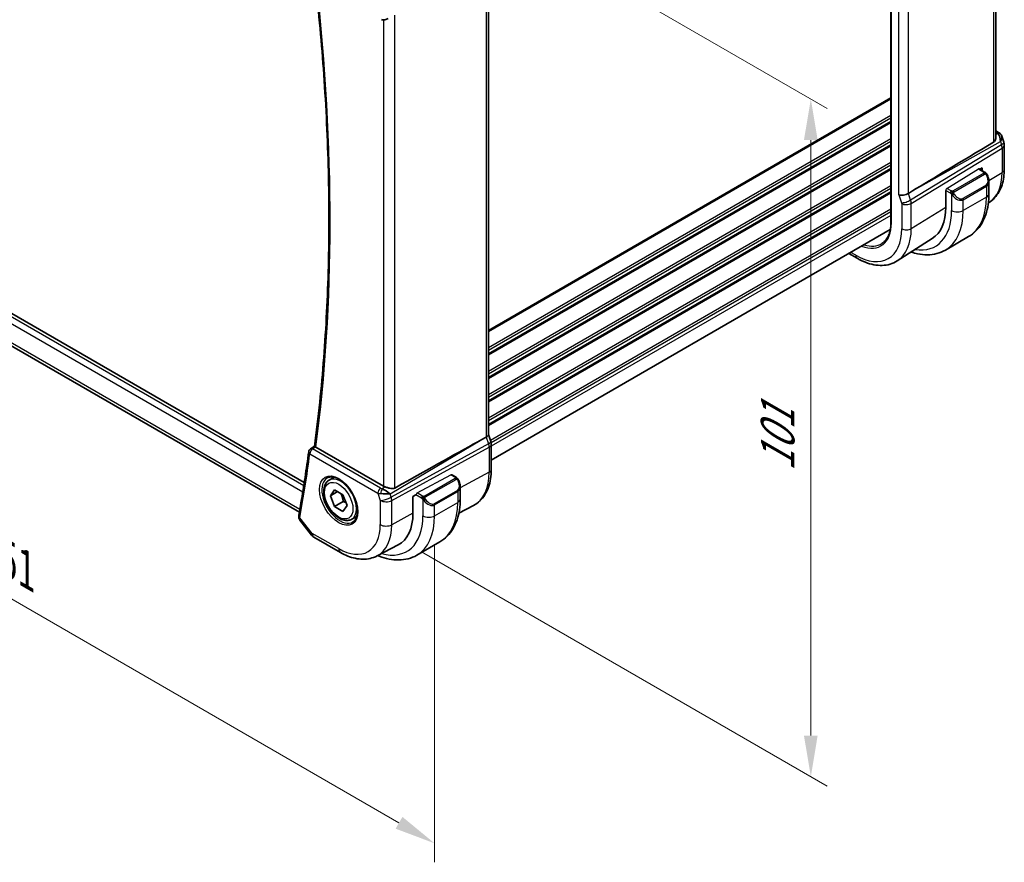
# Model space of a CAD drawing. Units: millimetres. Extents: x 29 to 4174, y 16 to 718.
# Drawn here: x 209 to 328, y 206 to 309 of the extents above; entities that cross this region are included whole.
import ezdxf

# ---------------------------------------------------------------- set-up
doc = ezdxf.new("R2010")
doc.units = ezdxf.units.MM
doc.header["$LTSCALE"] = 2
doc.layers.get('Defpoints').update_dxf_attribs({"lineweight": 25})
for name, color, linetype, lineweight in [('Dimension (ISO)', 7, 'Continuous', 18), ('Visible (ISO)', 7, 'Continuous', 35), ('Visible Narrow (ISO)', 7, 'Continuous', 25)]:
    doc.layers.add(name, color=color, linetype=linetype, lineweight=lineweight)
doc.styles.add('Note Text (TK)', font='txt')
doc.dimstyles.new('Default - Method 1b (TK)', dxfattribs={"dimscale": 2, "dimtxt": 2.5, "dimasz": 2.5, "dimexe": 1, "dimexo": 1.5, "dimgap": 1, "dimtad": 1, "dimtoh": 1, "dimrnd": 1e-08, "dimdsep": 46, "dimtxsty": 'Note Text (TK)', "dimcen": 0.09, "dimdle": 5, "dimclrd": 100, "dimclre": 100, "dimclrt": 7, "dimadec": 1, "dimazin": 1, "dimtfac": 1, "dimtmove": 0, "dimatfit": 3, "dimfxl": 1, "dimtolj": 1, "dimlwd": -1, "dimlwe": -1, "dimarcsym": 0})

# ---------------------------------------------------------------- blocks, each defined once
blk = doc.blocks.new('*D3')
at = {"layer": 'Defpoints', "color": 0}
for p in [(254.44, 328.47), (304.83, 299.38), (254.44, 246.01)]:
    blk.add_point(p, dxfattribs=at)
at = {"layer": 'Dimension (ISO)', "color": 100}
for p, q in [((257.44, 326.74), (306.83, 298.23)), ((304.83, 221.91), (304.83, 294.38)), ((257.44, 244.28), (306.83, 215.76))]:
    blk.add_line(p, q, dxfattribs=at)
for points in [[(303.99, 294.38), (305.66, 294.38), (304.83, 299.38)], [(303.99, 221.91), (305.66, 221.91), (304.83, 216.91)]]:
    blk.add_solid(points, dxfattribs=at)
at = {"layer": 'Dimension (ISO)', "color": 7, "insert": (300.79, 254.05), "char_height": 5, "attachment_point": 4, "rotation": 90, "style": 'Note Text (TK)'}
blk.add_mtext('\\A1;{\\Q30.000;\\W0.816;\\H0.816x;101}', dxfattribs=at)
blk = doc.blocks.new('*D4')
at = {"layer": 'Defpoints', "color": 0}
for p in [(152.26, 310.31), (152.26, 270.43), (259.03, 248.66)]:
    blk.add_point(p, dxfattribs=at)
at = {"layer": 'Dimension (ISO)', "color": 100}
for p, q in [((152.26, 306.84), (152.26, 268.13)), ((254.7, 211.29), (156.59, 267.93)), ((259.03, 245.2), (259.03, 206.48))]:
    blk.add_line(p, q, dxfattribs=at)
for points in [[(157.01, 268.66), (156.17, 267.21), (152.26, 270.43)], [(255.12, 212.01), (254.29, 210.57), (259.03, 208.79)]]:
    blk.add_solid(points, dxfattribs=at)
at = {"layer": 'Dimension (ISO)', "color": 7, "insert": (204.91, 244.7), "char_height": 5, "attachment_point": 4, "rotation": 330, "style": 'Note Text (TK)'}
blk.add_mtext('\\A1;{\\Q-30.000;\\W0.816;\\H0.816x;151}', dxfattribs=at)

msp = doc.modelspace()

# ---------------------------------------------------------------- linework, layer by layer
at = {"layer": 'Visible (ISO)'}
for p, q in [((327.3435, 294.6468), (327.3435, 351.8548)), ((314.5868, 349.7239), (314.5868, 284.4041)), ((265.5763, 315.6725), (265.5763, 258.5218)), ((243.1689, 252.7172), (161.5174, 299.8587)), ((161.4611, 295.9272), (242.5726, 249.0974)), ((327.3435, 295.517), (327.6794, 295.3231)), ((328.0707, 294.8691), (328.3243, 294.137)), ((328.3794, 293.8096), (328.3794, 290.8509)), ((325.3173, 290.8844), (325.9874, 290.4976)), ((325.4138, 290.8287), (325.6985, 291.0049)), ((325.6985, 291.0049), (325.6985, 290.6643)), ((326.5015, 289.3644), (326.5015, 287.8527)), ((317.1864, 288.1886), (316.6974, 287.8907)), ((321.2628, 286.2174), (321.2628, 288.2586)), ((326.5212, 286.7842), (326.4338, 286.7286)), ((314.5019, 283.4852), (265.9299, 255.4422)), ((319.605, 282.3866), (315.3511, 279.6818)), ((324.034, 282.6378), (321.2056, 281.0048)), ((309.463, 280.576), (310.4644, 279.9979)), ((264.7975, 257.9419), (265.3219, 258.2291)), ((265.8709, 257.6971), (265.5763, 258.5474)), ((243.9345, 256.8146), (244.4225, 257.1343)), ((252.8044, 252.2572), (244.583, 257.0038)), ((265.9299, 257.3536), (265.9299, 254.2858)), ((246.2034, 253.002), (246.8032, 253.3483)), ((261.1159, 253.6499), (261.6406, 253.347)), ((246.3456, 251.0872), (246.8559, 251.8132)), ((246.8559, 251.8132), (247.8766, 251.2239)), ((262.1548, 252.2138), (262.1548, 250.7021)), ((247.2295, 251.5975), (246.3456, 251.0872)), ((246.8559, 249.7719), (246.3456, 251.0872)), ((247.8766, 251.2239), (248.3869, 249.9087)), ((256.4021, 250.9966), (256.768, 251.1936)), ((256.4021, 248.9553), (256.4021, 250.9966)), ((247.9166, 250.3843), (246.8559, 249.7719)), ((247.8766, 249.1827), (246.8559, 249.7719)), ((248.3869, 249.9087), (247.8766, 249.1827)), ((261.9872, 248.9709), (263.7603, 249.8959)), ((242.6444, 248.1095), (244.0643, 246.3059)), ((248.9534, 248.2388), (249.5532, 248.5851)), ((244.3501, 246.0585), (247.5733, 244.1975)), ((252.0243, 243.7734), (254.584, 245.1088)), ((256.8589, 243.8542), (259.6873, 245.4872))]:
    msp.add_line(p, q, dxfattribs=at)
for centre, radius, start, end in [((327.3794, 293.8096), 1, 0, 19.106605), ((244.2024, 256.3926), 0.5, 123.217317, 172.4016), ((244.8501, 246.9245), 1, 218.213211, 240)]:
    msp.add_arc(centre, radius, start, end, dxfattribs=at)
for centre, major_axis, ratio, start_param, end_param in [((327.2466, 294.1931), (0.0694, 1.1108), 0.58888582, 4.76196699, 5.86836282), ((327.4294, 294.8901), (0.25, 0.433), 0.57735027, 6.28240309, 6.28318531), ((327.2466, 294.1931), (-0.7615, -0.777), 0.46782468, 2.01735558, 2.91114284), ((327.5614, 294.7781), (0.4028, 0.2962), 0.76153732, 6.28227464, 6.28267453), ((362.9569, 314.2483), (-51.1717, -29.5491), 0.01197356, 5.48254255, 5.81262383), ((325.5015, 289.8263), (0.7542, -1.0308), 0.63706671, 0.71225243, 0.71235643), ((316.1123, 288.0516), (0.7979, 0.1343), 0.43116621, 3.85455289, 5.4602558), ((319.4911, 292.1393), (2.75, -4.7631), 0.57735027, 0.01913762, 0.0193512), ((319.4923, 292.1374), (2.7489, -4.7613), 0.57735027, 0.0955912, 0.09559415), ((315.2485, 289.6898), (4.2528, -7.366), 0.57735027, 0.02469522, 0.78539816), ((215.7147, 229.238), (54.8751, 31.6881), 0.01116537, 0.45720003, 0.78728131), ((264.7763, 258.4128), (0.7979, 0.1343), 0.43116621, 5.39044263, 6.21074738), ((265.1149, 257.4352), (0.7559, 0.2619), 0.25819889, 6.28314687, 6.28318531), ((244.2024, 256.3926), (-0.274, 0.4183), 0.574059, 6.28048702, 6.28311409), ((244.937, 257.2205), (0.5024, 0.0103), 0.5945156, 3.81083203, 3.91817033), ((265.1299, 257.3536), (0.8, 0), 0.57735027, 0, 0.00622132), ((253.0004, 251.3271), (-0.8893, 0.621), 0.35030498, 4.22691037, 5.33330619), ((253.5115, 252.694), (-0.9998, -0.0313), 0.59713441, 0.76668294, 1.04924382), ((261.1548, 252.6757), (0.7542, -1.0308), 0.63706671, 0.71224647, 0.71235086), ((253.0004, 251.3271), (1.0721, -0.04), 0.00948392, 0.96886702, 2.07526285), ((255.1444, 254.9887), (2.8548, -4.9446), 0.57735027, 0.04358127, 0.04384409), ((242.997, 248.625), (-0.4923, 0.0874), 0.67320883, 0, 0.00329659), ((250.5482, 252.3351), (4.1393, -7.1695), 0.57735027, 6.25849008, 7.06858347)]:
    msp.add_ellipse(centre, major_axis=major_axis, ratio=ratio, start_param=start_param, end_param=end_param, dxfattribs=at)
for points, knots in [([(244.4224, 257.1333), (244.8877, 260.6569), (245.2606, 264.2495), (245.8205, 271.561), (246.0075, 275.28), (246.1949, 282.8325), (246.1952, 286.6661), (246.0092, 294.4356), (245.8228, 298.3715), (245.282, 306.0756), (244.9392, 309.8381), (244.5155, 313.6347)], [6.142448166, 6.142448166, 6.142448166, 6.142448166, 6.198702546, 6.198702546, 6.254956926, 6.254956926, 6.311211307, 6.311211307, 6.367465687, 6.367465687, 6.420079081, 6.420079081, 6.420079081, 6.420079081]), ([(253.3962, 309.2003), (253.264, 309.1212), (253.1163, 309.0628), (252.8974, 309.0267), (252.8289, 309.0219), (252.69, 309.0266), (252.6188, 309.0366), (252.55, 309.0539)], [0, 0, 0, 0, 0.046957037, 0.046957037, 0.0676803685, 0.0676803685, 0.0892688117, 0.0892688117, 0.0892688117, 0.0892688117]), ([(327.6796, 295.3229), (327.7784, 295.2658), (327.8682, 295.1932), (327.9482, 295.0949), (327.9563, 295.0845), (327.9641, 295.0739)], [0, 0, 0, 0, 0.0369197514, 0.0369197514, 0.0411717247, 0.0411717247, 0.0411717247, 0.0411717247]), ([(327.3431, 294.6467), (327.3433, 294.6297), (327.3428, 294.6129), (327.3349, 294.5046), (327.3085, 294.4038), (327.2159, 294.2314), (327.151, 294.1601), (327.0748, 294.1147)], [-0.0757317439, -0.0757317439, -0.0757317439, -0.0757317439, -0.0695494305, -0.0695494305, -0.0347747152, -0.0347747152, -0.0013314, -0.0013314, -0.0013314, -0.0013314]), ([(325.9874, 290.4976), (326.0078, 290.4857), (326.0266, 290.4732), (326.0654, 290.4454), (326.0863, 290.4296), (326.1279, 290.393), (326.1487, 290.3717), (326.1684, 290.3485)], [0, 0, 0, 0, 0.0078071929, 0.0078071929, 0.0166435344, 0.0166435344, 0.0258393287, 0.0258393287, 0.0258393287, 0.0258393287]), ([(326.1684, 290.3485), (326.1751, 290.3407), (326.182, 290.3325), (326.1977, 290.3124), (326.2065, 290.3003), (326.2404, 290.2509), (326.2633, 290.212), (326.2961, 290.1506), (326.3071, 290.1284), (326.3178, 290.1061)], [0, 0, 0, 0, 0.003167832, 0.003167832, 0.0076579426, 0.0076579426, 0.0211471049, 0.0211471049, 0.0285660682, 0.0285660682, 0.0285660682, 0.0285660682]), ([(326.3178, 290.1061), (326.3975, 289.9395), (326.4553, 289.7603), (326.4944, 289.5081), (326.5008, 289.4337), (326.5009, 289.3602)], [0, 0, 0, 0, 0.0554695048, 0.0554695048, 0.0784624111, 0.0784624111, 0.0784624111, 0.0784624111]), ([(328.3794, 290.8509), (328.3794, 290.5107), (328.357, 290.1784), (328.2646, 289.5353), (328.1945, 289.2244), (328.0029, 288.6308), (327.8814, 288.3479), (327.5839, 287.82), (327.4076, 287.5749), (327.0018, 287.1367), (326.7722, 286.9438), (326.5212, 286.7842)], [3.141592654, 3.141592654, 3.141592654, 3.141592654, 3.293733242, 3.293733242, 3.44587383, 3.44587383, 3.598014418, 3.598014418, 3.750155006, 3.750155006, 3.902295594, 3.902295594, 3.902295594, 3.902295594]), ([(326.5015, 287.8527), (326.5015, 287.4012), (326.4708, 286.9621), (326.345, 286.1172), (326.2498, 285.7114), (325.9915, 284.9427), (325.8283, 284.5796), (325.4314, 283.9092), (325.1974, 283.6019), (324.6624, 283.0605), (324.3613, 282.8267), (324.034, 282.6378)], [3.141592654, 3.141592654, 3.141592654, 3.141592654, 3.298672286, 3.298672286, 3.455751919, 3.455751919, 3.612831552, 3.612831552, 3.769911184, 3.769911184, 3.926990817, 3.926990817, 3.926990817, 3.926990817]), ([(314.5868, 284.4041), (314.5868, 284.1584), (314.5706, 283.923), (314.5067, 283.4789), (314.4591, 283.2701), (314.3345, 282.8841), (314.2577, 282.7068), (314.0776, 282.3874), (313.9745, 282.2452), (313.745, 281.9973), (313.6185, 281.8916), (313.4814, 281.8044)], [3.141592654, 3.141592654, 3.141592654, 3.141592654, 3.293733242, 3.293733242, 3.44587383, 3.44587383, 3.598014418, 3.598014418, 3.750155006, 3.750155006, 3.902295594, 3.902295594, 3.902295594, 3.902295594]), ([(317.0387, 280.7549), (317.3036, 280.667), (317.5688, 280.5958), (318.2307, 280.4619), (318.6267, 280.4218), (319.4058, 280.4303), (319.7889, 280.4793), (320.5253, 280.6719), (320.8783, 280.8158), (321.2056, 281.0048)], [1.780427938, 1.780427938, 1.780427938, 1.780427938, 1.884955592, 1.884955592, 2.042035225, 2.042035225, 2.199114858, 2.199114858, 2.35619449, 2.35619449, 2.35619449, 2.35619449]), ([(310.4644, 279.9979), (310.7993, 279.8045), (311.1382, 279.6402), (311.8182, 279.3759), (312.1595, 279.2759), (312.8384, 279.1473), (313.1761, 279.1187), (313.8384, 279.1403), (314.1631, 279.1908), (314.7838, 279.3751), (315.0794, 279.5091), (315.3511, 279.6818)], [1.570796327, 1.570796327, 1.570796327, 1.570796327, 1.732815004, 1.732815004, 1.894833681, 1.894833681, 2.056852359, 2.056852359, 2.218871036, 2.218871036, 2.380889713, 2.380889713, 2.380889713, 2.380889713]), ([(244.5468, 257.0271), (244.5258, 257.0423), (244.5074, 257.0558), (244.4759, 257.0798), (244.463, 257.0901), (244.4348, 257.1143), (244.4217, 257.128), (244.4224, 257.1333)], [0, 0, 0, 0, 0.0100466183, 0.0100466183, 0.0202678604, 0.0202678604, 0.0383542328, 0.0383542328, 0.0383542328, 0.0383542328]), ([(243.7068, 256.4587), (243.6368, 255.9345), (243.5649, 255.4118), (243.4168, 254.3695), (243.3408, 253.8499), (243.1846, 252.8139), (243.1044, 252.2974), (242.94, 251.2677), (242.8558, 250.7544), (242.6833, 249.731), (242.595, 249.2209), (242.5047, 248.7125)], [0.1420584067, 0.1420584067, 0.1420584067, 0.1420584067, 0.1504338989, 0.1504338989, 0.1588093911, 0.1588093911, 0.1671848834, 0.1671848834, 0.1755603756, 0.1755603756, 0.1839358678, 0.1839358678, 0.1839358678, 0.1839358678]), ([(265.9299, 254.2858), (265.9299, 253.8991), (265.9028, 253.5235), (265.7916, 252.8024), (265.7076, 252.4569), (265.4795, 251.8047), (265.3355, 251.4979), (264.9855, 250.9351), (264.7794, 250.6791), (264.3095, 250.2338), (264.0457, 250.0448), (263.7603, 249.8959)], [0, 0, 0, 0, 0.162018677, 0.162018677, 0.324037355, 0.324037355, 0.486056032, 0.486056032, 0.648074709, 0.648074709, 0.810093386, 0.810093386, 0.810093386, 0.810093386]), ([(248.9534, 248.2388), (248.805, 248.1532), (248.637, 248.1029), (248.2743, 248.0727), (248.0789, 248.0984), (247.6659, 248.2252), (247.448, 248.3358), (247.0215, 248.6305), (246.8134, 248.8172), (246.4321, 249.2429), (246.2588, 249.4815), (245.9619, 249.9872), (245.8382, 250.2541), (245.6516, 250.7932), (245.5889, 251.0652), (245.5341, 251.5916), (245.5422, 251.8458), (245.638, 252.306), (245.724, 252.514), (245.9478, 252.8151), (246.0669, 252.9232), (246.2034, 253.002)], [2.35619449, 2.35619449, 2.35619449, 2.35619449, 2.62198886, 2.62198886, 2.91161337, 2.91161337, 3.23970828, 3.23970828, 3.57841915, 3.57841915, 3.91455234, 3.91455234, 4.24911174, 4.24911174, 4.58502719, 4.58502719, 4.92367944, 4.92367944, 5.25327908, 5.25327908, 5.49778714, 5.49778714, 5.49778714, 5.49778714]), ([(245.9924, 253.281), (246.1623, 253.3696), (246.3646, 253.4066), (246.7989, 253.3633), (247.0227, 253.2962), (247.4766, 253.0712), (247.7058, 252.9172), (248.1516, 252.5347), (248.3681, 252.3061), (248.7655, 251.7961), (248.9461, 251.5146), (249.2513, 250.9284), (249.3758, 250.6238), (249.556, 250.0248), (249.6117, 249.7304), (249.651, 249.1843), (249.6349, 248.9325), (249.5381, 248.4951), (249.4573, 248.3106), (249.2768, 248.0628), (249.1887, 247.9798), (249.0895, 247.9167)], [3.95168604, 3.95168604, 3.95168604, 3.95168604, 4.32021757, 4.32021757, 4.64166467, 4.64166467, 4.95087063, 4.95087063, 5.26111987, 5.26111987, 5.57308423, 5.57308423, 5.8854387, 5.8854387, 6.1966954, 6.1966954, 6.50602088, 6.50602088, 6.81768226, 6.81768226, 7.04388825, 7.04388825, 7.04388825, 7.04388825]), ([(261.6406, 253.347), (261.6611, 253.3352), (261.6799, 253.3226), (261.7187, 253.2948), (261.7396, 253.279), (261.7812, 253.2424), (261.802, 253.2211), (261.8217, 253.1979)], [0, 0, 0, 0, 0.0078071929, 0.0078071929, 0.0166435344, 0.0166435344, 0.0258393287, 0.0258393287, 0.0258393287, 0.0258393287]), ([(261.8217, 253.1979), (261.8284, 253.1901), (261.8353, 253.1819), (261.851, 253.1618), (261.8598, 253.1497), (261.8937, 253.1004), (261.9166, 253.0614), (261.9494, 253), (261.9604, 252.9778), (261.9711, 252.9555)], [0, 0, 0, 0, 0.003167832, 0.003167832, 0.0076579426, 0.0076579426, 0.0211471049, 0.0211471049, 0.0285660682, 0.0285660682, 0.0285660682, 0.0285660682]), ([(261.971, 252.9555), (262.0507, 252.789), (262.1085, 252.6097), (262.1477, 252.3575), (262.1541, 252.2831), (262.1541, 252.2096)], [0, 0, 0, 0, 0.0554685398, 0.0554685398, 0.0784630208, 0.0784630208, 0.0784630208, 0.0784630208]), ([(254.1935, 252.0367), (254.1117, 251.9908), (254.0133, 251.9679), (253.7993, 251.9633), (253.6826, 251.9814), (253.4557, 252.0314), (253.315, 252.0724), (253.1433, 252.1253), (253.0854, 252.1435), (253.0296, 252.1607)], [-0.556798226, -0.556798226, -0.556798226, -0.556798226, -0.52335491, -0.52335491, -0.488580195, -0.488580195, -0.451902234, -0.451902234, -0.433865659, -0.433865659, -0.433865659, -0.433865659]), ([(262.1548, 250.7021), (262.1548, 250.2506), (262.1241, 249.8115), (261.9983, 248.9666), (261.9031, 248.5608), (261.6448, 247.7921), (261.4816, 247.429), (261.0847, 246.7586), (260.8507, 246.4513), (260.3157, 245.9099), (260.0146, 245.6761), (259.6873, 245.4872)], [0, 0, 0, 0, 0.157079633, 0.157079633, 0.314159265, 0.314159265, 0.471238898, 0.471238898, 0.628318531, 0.628318531, 0.785398163, 0.785398163, 0.785398163, 0.785398163]), ([(242.6369, 248.1195), (242.5868, 248.1848), (242.5454, 248.2614), (242.5103, 248.3756), (242.5027, 248.4098), (242.4978, 248.4441)], [0.001407707, 0.001407707, 0.001407707, 0.001407707, 0.028194707, 0.028194707, 0.0392185033, 0.0392185033, 0.0392185033, 0.0392185033]), ([(247.5733, 244.1975), (247.868, 244.0274), (248.167, 243.8807), (248.7702, 243.6392), (249.0744, 243.5445), (249.6843, 243.4135), (249.99, 243.3773), (250.596, 243.371), (250.8964, 243.4011), (251.4788, 243.5334), (251.7606, 243.6359), (252.0243, 243.7734)], [4.71238898, 4.71238898, 4.71238898, 4.71238898, 4.864529568, 4.864529568, 5.016670157, 5.016670157, 5.168810745, 5.168810745, 5.320951333, 5.320951333, 5.473091921, 5.473091921, 5.473091921, 5.473091921]), ([(252.1162, 243.8214), (252.175, 243.7965), (252.2339, 243.7725), (252.6901, 243.5925), (253.0891, 243.4721), (253.884, 243.3114), (254.28, 243.2712), (255.0591, 243.2798), (255.4422, 243.3287), (256.1786, 243.5213), (256.5316, 243.6652), (256.8589, 243.8542)], [4.846178441, 4.846178441, 4.846178441, 4.846178441, 4.869468613, 4.869468613, 5.026548246, 5.026548246, 5.183627878, 5.183627878, 5.340707511, 5.340707511, 5.497787144, 5.497787144, 5.497787144, 5.497787144])]:
    msp.add_open_spline(points, degree=3, knots=knots, dxfattribs=at)
for points in [[(327.9641, 295.0738), (328.0102, 295.0112), (328.0464, 294.94), (328.0697, 294.8678)], [(265.8709, 257.6971), (265.9088, 257.5877), (265.9295, 257.4715), (265.9295, 257.3565)], [(242.4978, 248.4441), (242.4855, 248.5302), (242.4887, 248.6163), (242.503, 248.7013)]]:
    msp.add_open_spline(points, degree=3, dxfattribs=at)
for points, weights in [([(247.6048, 251.3809), (247.8335, 250.9568), (247.9166, 250.3843)], [1.05886467072, 1.11516383842, 1]), ([(247.9166, 250.3843), (248.1016, 250.3254), (248.2497, 250.2622)], [1, 1.03917061523, 1.05850500864])]:
    msp.add_rational_spline(points, weights, degree=2, dxfattribs=at)
at = {"layer": 'Visible Narrow (ISO)'}
for p, q in [((327.0748, 351.6818), (327.0748, 294.1147)), ((314.6454, 284.3225), (314.6454, 349.6422)), ((315.5466, 287.725), (315.5466, 345.1991)), ((316.6974, 287.8907), (316.6974, 345.0566)), ((265.3219, 315.395), (265.3219, 258.2291)), ((254.1935, 252.0367), (254.1935, 309.6045)), ((252.8044, 309.0237), (252.8044, 252.2572)), ((243.1065, 252.3159), (161.1408, 299.6389)), ((160.8483, 299.0057), (242.99, 251.5812)), ((314.5868, 299.514), (265.5763, 271.2177)), ((314.5868, 299.3507), (265.5763, 271.0544)), ((314.5868, 297.3911), (265.5763, 269.0949)), ((242.6262, 249.4047), (161.2193, 296.405)), ((314.5868, 297.0645), (265.5763, 268.7683)), ((314.5868, 296.6562), (265.5763, 268.36)), ((314.5868, 296.4929), (265.5763, 268.1967)), ((327.3435, 295.3619), (327.4418, 295.3052)), ((327.5737, 295.1932), (327.3435, 295.0639)), ((314.5868, 294.5333), (265.5763, 266.2371)), ((314.5868, 294.2067), (265.5763, 265.9105)), ((314.5868, 293.7985), (265.5763, 265.5023)), ((314.5868, 293.6352), (265.5763, 265.339)), ((328.0362, 293.8239), (316.9763, 287.0854)), ((317.1864, 288.1886), (327.9033, 294.2074)), ((327.9033, 294.2074), (328.0362, 293.8239)), ((317.0509, 286.6774), (328.1108, 293.4159)), ((328.1108, 293.4159), (328.1108, 290.4572)), ((314.5868, 291.6756), (265.5763, 263.3794)), ((314.5868, 291.349), (265.5763, 263.0528)), ((314.5868, 290.9408), (265.5763, 262.6445)), ((314.5868, 290.7775), (265.5763, 262.4812)), ((321.3993, 288.5064), (325.2208, 290.8725)), ((325.8855, 290.3465), (322.172, 288.2026)), ((322.272, 288.097), (325.9855, 290.2409)), ((325.2208, 290.8725), (325.8874, 290.4877)), ((326.4972, 289.4582), (328.1108, 290.4572)), ((326.1672, 288.9042), (323.3388, 287.2712)), ((314.5868, 288.8179), (265.5763, 260.5216)), ((314.5868, 288.4913), (265.5763, 260.195)), ((314.5868, 288.083), (265.5763, 259.7868)), ((314.5868, 287.9197), (265.5763, 259.6235)), ((315.5466, 287.725), (315.8852, 286.7475)), ((316.9763, 287.0854), (316.6974, 287.8907)), ((321.2628, 288.2586), (321.7861, 287.9565)), ((321.9276, 288.2015), (321.3993, 288.5064)), ((321.966, 287.7759), (321.966, 285.8114)), ((323.3802, 287.1318), (326.2086, 288.7648)), ((326.2086, 288.7648), (326.2086, 287.4444)), ((315.9001, 286.6659), (315.9001, 283.5981)), ((316.19, 286.5591), (316.1897, 286.559)), ((316.9963, 287.0246), (316.9963, 287.0246)), ((317.0509, 283.6097), (317.0509, 286.6774)), ((326.2086, 287.4444), (323.3802, 285.8114)), ((323.3802, 285.8114), (323.3802, 287.1318)), ((314.5868, 285.9601), (265.8314, 257.8112)), ((314.5868, 285.6335), (265.9139, 257.5322)), ((317.0509, 283.6097), (321.2628, 286.2174)), ((314.5868, 285.2253), (265.9299, 257.1332)), ((310.2987, 280.3641), (309.6973, 280.7113)), ((253.6078, 251.3128), (264.7975, 257.9419)), ((265.3219, 258.2291), (265.6009, 257.4238)), ((244.19, 256.7934), (244.5468, 257.0271)), ((252.4638, 252.0166), (244.19, 256.7934)), ((265.6009, 257.4238), (253.7406, 250.9293)), ((253.8152, 250.5213), (265.6755, 257.0158)), ((265.6755, 257.0158), (265.6755, 253.948)), ((243.8488, 256.1884), (252.1226, 251.4116)), ((256.9143, 251.4357), (261.0124, 253.642)), ((261.5387, 253.1959), (257.8253, 251.052)), ((257.9253, 250.9464), (261.6387, 253.0903)), ((261.0124, 253.642), (261.5406, 253.3371)), ((265.6755, 253.948), (262.1548, 252.0526)), ((253.0296, 252.1607), (252.6599, 251.9417)), ((261.8205, 251.7536), (258.9921, 250.1206)), ((262.0011, 251.9698), (262.0011, 251.9698)), ((252.1226, 251.4116), (252.4261, 250.5353)), ((252.4261, 250.5353), (252.4261, 247.5766)), ((253.7406, 250.9293), (253.6078, 251.3128)), ((253.8152, 247.5626), (253.8152, 250.5213)), ((257.4394, 250.8059), (256.768, 251.1936)), ((257.5808, 251.0509), (256.9143, 251.4357)), ((257.6193, 250.6253), (257.6193, 248.6608)), ((259.0335, 249.9812), (261.8619, 251.6142)), ((261.8619, 251.6142), (261.8619, 250.2938)), ((259.0335, 248.6608), (261.8619, 250.2938)), ((259.0335, 248.6608), (259.0335, 249.9812)), ((244.143, 246.5163), (242.6434, 248.4209)), ((256.4021, 248.9553), (253.8152, 247.5626)), ((247.3662, 244.6553), (244.143, 246.5163))]:
    msp.add_line(p, q, dxfattribs=at)
for centre, major_axis, ratio, start_param, end_param in [((68.9544, 386.9804), (-125.4151, 217.2254), 0.57735027, 3.78699741, 4.06420938), ((327.4294, 294.8901), (0.25, 0.433), 0.57735027, 0, 0.75049158), ((327.082, 295.1189), (-0.5334, 0.0614), 0.54015596, 3.60664097, 4.03613489), ((327.5614, 294.7781), (0.4028, 0.2962), 0.76153732, 6.28267482, 7.31684021), ((327.3794, 293.8096), (0.9449, 0.3273), 0.25819889, 5.38781788, 6.28318531), ((327.3794, 293.8096), (0.5203, -0.854), 0.60188396, 0.77161849, 1.2349785), ((327.3794, 293.8096), (1, 0), 0.57735027, 5.53269373, 6.28318531), ((325.2208, 290.7092), (-0.0949, -0.1761), 0.55686057, 3.12531633, 3.9107145), ((325.8855, 290.1832), (-0.1, 0.1732), 0.57735027, 5.10508806, 5.49778714), ((325.8874, 290.3244), (0.1, 0.1732), 0.57735027, 0, 0.78539816), ((325.8855, 290.1832), (-0.1, 0.1732), 0.57735027, 4.71238898, 5.10508806), ((325.6015, 289.884), (0.5657, -0.9798), 0.57735027, 0, 1.43753377), ((326.1374, 290.0198), (0.1804, 0.0863), 0.05448433, 0.21907084, 0.95742352), ((326.1374, 290.0198), (0.1804, 0.0863), 0.05448433, 0.00157836, 0.21907084), ((322.3442, 293.7865), (4.0776, -7.0625), 0.57735027, 0.02469522, 0.78539816), ((327.3794, 290.8509), (1, 0), 0.57735027, 5.53269373, 6.28318531), ((326.0672, 288.8465), (0.1, -0.1732), 0.57735027, 0.78539816, 1.57079633), ((325.5015, 289.8263), (0.7542, -1.0308), 0.63706671, 6.2141823, 6.99543774), ((321.3993, 288.3431), (0.0949, 0.1761), 0.55686057, 0.76912184, 2.33991817), ((321.9276, 288.0382), (0.1, 0.1732), 0.57735027, 1.57079633, 2.35619449), ((321.9276, 288.0382), (0.1, 0.1732), 0.57735027, 0.78539816, 1.57079633), ((322.1876, 287.7394), (-0.165, -0.1131), 0.05448433, 0.70746378, 1.44581645), ((322.6731, 288.1933), (0.7542, -1.0308), 0.63706671, 4.77664852, 6.2141823), ((322.172, 288.0393), (0.1, -0.1732), 0.57735027, 1.96349541, 2.35619449), ((322.1876, 287.7394), (-0.165, -0.1131), 0.05448433, 1.44581646, 2.18416913), ((322.172, 288.0393), (0.1, -0.1732), 0.57735027, 1.57079633, 1.96349541), ((322.7731, 288.251), (0.5657, -0.9798), 0.57735027, 4.84565154, 6.28318531), ((325.5015, 287.8527), (1, 0), 0.57735027, 5.49778714, 6.28318531), ((316.4509, 287.0741), (0.7559, 0.2619), 0.25819889, 3.78211497, 5.38781788), ((315.7586, 286.7475), (0.1001, -0.1732), 0.5775162, 0.7849663, 1.2483263), ((316.4658, 286.9925), (-0.8, 0), 0.57735027, 0.78539816, 2.39110108), ((316.3243, 287.0741), (-0.5162, 0.8565), 0.59704272, 3.916069, 4.379429), ((319.8033, 292.3195), (2.9707, -5.1454), 0.57735027, 6.26154281, 6.26165251), ((319.8032, 292.3195), (2.9707, -5.1455), 0.57735027, 0.04744922, 0.04747315), ((323.2388, 287.2135), (0.1, -0.1732), 0.57735027, 0.78539816, 1.57079633), ((318.784, 291.731), (5.25, -9.0933), 0.57735027, 0, 0.78539816), ((315.2485, 289.6898), (4.75, -8.2272), 0.57735027, 5.84623676, 7.06858347), ((315.9556, 290.098), (5.25, -9.0933), 0.57735027, 0, 0.78539816), ((322.6731, 286.2197), (-1, 0), 0.57735027, 0.78539816, 2.35619449), ((310.2987, 286.832), (3.0736, -5.3236), 0.57735027, 5.66234626, 7.06858347), ((314.7868, 284.4041), (-0.2, 0), 0.57735027, 0, 0.78539816), ((310.2987, 286.832), (3.9608, -6.8603), 0.57735027, 5.49778714, 7.06858347), ((310.8842, 287.17), (4.3605, -7.5527), 0.57735027, 0.02469522, 0.78539816), ((316.4658, 283.9247), (-0.8, 0), 0.57735027, 0.78539816, 2.39110108), ((310.4352, 286.9108), (2.9736, -5.1505), 0.57735027, 5.71101456, 6.30788053), ((310.8644, 280.6907), (-0.4, -0.6928), 0.57735027, 5.49778714, 6.28318531), ((265.115, 257.4352), (0.7559, 0.2619), 0.25819889, 5.31800471, 6.28314687), ((244.2024, 256.3926), (0.25, 0.433), 0.57735027, 0.82030475, 2.35619449), ((244.2024, 256.3926), (-0.274, 0.4183), 0.574059, 5.46591059, 6.28048702), ((264.9884, 257.4353), (0.4842, -0.875), 0.55719589, 0.79582488, 1.25918488), ((265.1299, 257.3536), (0.8, 0), 0.57735027, 5.46288056, 6.28318531), ((68.2473, 386.5722), (-125.4326, 217.2556), 0.57735027, 3.74305495, 3.78493241), ((244.2024, 256.3926), (-0.4956, 0.0661), 0.6532763, 0, 0.86726352), ((265.1299, 254.2858), (0.8, 0), 0.57735027, 5.46288056, 6.28318531), ((247.5027, 250.5767), (1.549, -2.683), 0.57735027, 3.11689743, 6.30788053), ((247.5784, 250.6204), (1.375, -2.3816), 0.57735027, 0, 3.14159265), ((261.0124, 253.4787), (-0.1054, -0.17), 0.59713441, 3.16030788, 3.94570604), ((261.5387, 253.0326), (-0.1, 0.1732), 0.57735027, 5.10508806, 5.49778714), ((261.5406, 253.1738), (0.1, 0.1732), 0.57735027, 0, 0.78539816), ((261.5387, 253.0326), (-0.1, 0.1732), 0.57735027, 4.71238898, 5.10508806), ((261.2548, 252.7334), (0.5657, -0.9798), 0.57735027, 0, 1.43753377), ((261.7907, 252.8692), (0.1804, 0.0863), 0.05448433, 0.21907084, 0.95742352), ((261.7907, 252.8692), (0.1804, 0.0863), 0.05448433, 0.00157558, 0.21907084), ((259.5087, 257.5084), (4.3605, -7.5527), 0.57735027, 6.25849008, 7.06858347), ((252.4761, 251.6157), (-0.25, -0.433), 0.57735027, 3.9618974, 5.49778714), ((250.7604, 252.4575), (1.15, -1.9919), 0.57735027, 0.99295411, 0.99314098), ((252.8111, 252.2386), (-0.5257, 0.039), 0.60097721, 0.89441455, 1.32390846), ((252.6723, 251.5409), (-0.1113, -0.4875), 0.32115608, 3.8238548, 5.17504943), ((261.7205, 251.6959), (0.1, -0.1732), 0.57735027, 0.78539816, 1.57079633), ((261.1548, 252.6757), (0.7542, -1.0308), 0.63706671, 6.2141823, 6.99543178), ((252.8235, 251.8377), (0.9957, 0.1723), 0.45353266, 3.85616514, 4.28565906), ((250.7603, 252.4576), (1.15, -1.9919), 0.57735027, 0.69986424, 0.6998766), ((253.1332, 250.9436), (-0.9449, -0.3273), 0.25819889, 0.64052231, 2.17641205), ((253.1332, 250.9436), (1, 0), 0.57735027, 3.92699082, 5.46288056), ((250.9018, 252.5392), (-1.25, 2.1651), 0.57735027, 3.84216607, 3.84236687), ((253.1332, 250.9436), (-0.4803, 0.8771), 0.552074, 3.93990675, 4.40326675), ((256.9143, 251.2724), (0.1054, 0.17), 0.59713441, 0.80411339, 2.37490972), ((257.5808, 250.8876), (0.1, 0.1732), 0.57735027, 1.57079633, 2.35619449), ((257.5808, 250.8876), (0.1, 0.1732), 0.57735027, 0.78539816, 1.57079633), ((257.8409, 250.5888), (-0.165, -0.1131), 0.05448433, 0.70746378, 1.44581645), ((258.3264, 251.0427), (0.7542, -1.0308), 0.63706671, 4.77664852, 6.2141823), ((257.8253, 250.8887), (0.1, -0.1732), 0.57735027, 1.96349541, 2.35619449), ((257.8409, 250.5888), (-0.165, -0.1131), 0.05448433, 1.44581646, 2.18416913), ((257.8253, 250.8887), (0.1, -0.1732), 0.57735027, 1.57079633, 1.96349541), ((258.4264, 251.1004), (0.5657, -0.9798), 0.57735027, 4.84565154, 6.28318531), ((261.1548, 250.7021), (1, 0), 0.57735027, 5.49778714, 6.28318531), ((258.8921, 250.0629), (0.1, -0.1732), 0.57735027, 0.78539816, 1.57079633), ((254.4373, 254.5804), (5.25, -9.0933), 0.57735027, 0, 0.78539816), ((242.997, 248.625), (-0.4923, 0.0874), 0.67320883, 0.0032966, 0.89591456), ((242.9927, 248.5135), (-0.495, -0.0704), 0.82024078, 6.28063011, 6.82958853), ((243.2234, 248.7621), (0.5837, 0.6429), 0.34235799, 2.40363311, 2.75426239), ((250.9018, 252.5392), (4.75, -8.2272), 0.57735027, 5.74956, 7.06858347), ((251.6089, 252.9474), (5.25, -9.0933), 0.57735027, 0, 0.78539816), ((258.3264, 249.0691), (-1, 0), 0.57735027, 0.78539816, 2.35619449), ((247.3662, 250.4979), (3.5779, -6.1971), 0.57735027, 5.49778714, 7.06858347), ((248.0487, 250.8919), (4.0776, -7.0625), 0.57735027, 6.25849008, 7.06858347), ((253.1332, 247.9849), (-1, 0), 0.57735027, 0.78539816, 2.32128791), ((244.8501, 246.9245), (-0.7857, -0.6186), 0.19802951, 5.65334577, 6.28318531), ((244.8501, 246.9245), (-0.5, -0.866), 0.57735027, 5.49778714, 6.28318531), ((248.0733, 245.0636), (-0.5, -0.866), 0.57735027, 5.49778714, 6.28318531)]:
    msp.add_ellipse(centre, major_axis=major_axis, ratio=ratio, start_param=start_param, end_param=end_param, dxfattribs=at)
for major_axis in [(-1.649, 2.8561), (1.225, -2.1218)]:
    msp.add_ellipse((247.3662, 250.4979), major_axis=major_axis, ratio=0.57735027, dxfattribs=at)
for points, knots in [([(325.9442, 290.4173), (325.9439, 290.4078), (325.941, 290.3981), (325.9358, 290.3891), (325.9306, 290.3803), (325.9231, 290.3723), (325.9141, 290.3651), (325.9131, 290.3643), (325.912, 290.3634), (325.9109, 290.3626), (325.9028, 290.3566), (325.8939, 290.3514), (325.8855, 290.3465)], [0.5, 0.5, 0.5, 0.5, 0.669989404, 0.669989404, 0.669989404, 0.836566079, 0.836566079, 0.836566079, 0.856225759, 0.856225759, 0.856225759, 1, 1, 1, 1]), ([(325.8874, 290.4877), (325.893, 290.4844), (325.8988, 290.481), (325.9045, 290.4772), (325.9101, 290.4735), (325.9156, 290.4694), (325.9205, 290.4649), (325.9255, 290.4604), (325.9299, 290.4554), (325.9335, 290.4503), (325.9372, 290.4451), (325.94, 290.4397), (325.9417, 290.4343), (325.9436, 290.4286), (325.9443, 290.4229), (325.9442, 290.4173)], [0, 0, 0, 0, 0.100267749, 0.100267749, 0.100267749, 0.198470645, 0.198470645, 0.198470645, 0.296516219, 0.296516219, 0.296516219, 0.396280778, 0.396280778, 0.396280778, 0.5, 0.5, 0.5, 0.5]), ([(325.9855, 290.2409), (325.9982, 290.2483), (326.0115, 290.2558), (326.0258, 290.2593), (326.0399, 290.2629), (326.055, 290.2625), (326.0708, 290.258), (326.0877, 290.2532), (326.1051, 290.2438), (326.1208, 290.2324)], [0, 0, 0, 0, 0.164645555, 0.164645555, 0.164645555, 0.326856301, 0.326856301, 0.326856301, 0.5, 0.5, 0.5, 0.5]), ([(326.1208, 290.2324), (326.1307, 290.2251), (326.1405, 290.2166), (326.1502, 290.207), (326.1597, 290.1976), (326.169, 290.1872), (326.178, 290.1758), (326.1865, 290.1651), (326.1944, 290.154), (326.2016, 290.1429), (326.209, 290.1316), (326.2155, 290.1203), (326.2214, 290.1093), (326.2273, 290.0983), (326.2325, 290.0876), (326.2374, 290.0775)], [0.5, 0.5, 0.5, 0.5, 0.605247725, 0.605247725, 0.605247725, 0.707891002, 0.707891002, 0.707891002, 0.804148575, 0.804148575, 0.804148575, 0.902074288, 0.902074288, 0.902074288, 1, 1, 1, 1]), ([(326.1402, 290.3645), (326.1519, 290.3619), (326.161, 290.3571), (326.1684, 290.3486), (326.1684, 290.3485)], [0, 0, 0, 0, 0.333333333, 0.334401873, 0.334401873, 0.334401873, 0.334401873]), ([(321.7861, 287.9565), (321.791, 287.9537), (321.8001, 287.9476), (321.8117, 287.9383), (321.8192, 287.9323), (321.8277, 287.9252), (321.8368, 287.9172), (321.8448, 287.9103), (321.8532, 287.9027), (321.8616, 287.8946), (321.8697, 287.8869), (321.8778, 287.8786), (321.8857, 287.8701), (321.8937, 287.8615), (321.9016, 287.8526), (321.909, 287.844), (321.9172, 287.8347), (321.925, 287.8256), (321.932, 287.8173)], [0, 0, 0, 0, 0.19035453, 0.19035453, 0.19035453, 0.313863222, 0.313863222, 0.313863222, 0.421406083, 0.421406083, 0.421406083, 0.523967972, 0.523967972, 0.523967972, 0.628134753, 0.628134753, 0.628134753, 0.741726882, 0.741726882, 0.741726882, 0.741726882]), ([(322.0499, 288.1687), (322.0416, 288.1686), (322.0333, 288.169), (322.025, 288.1697), (322.0169, 288.1704), (322.0088, 288.1715), (322.0011, 288.1729), (321.9934, 288.1744), (321.986, 288.1761), (321.9791, 288.1782), (321.9722, 288.1802), (321.9658, 288.1825), (321.9597, 288.185), (321.9583, 288.1856), (321.957, 288.1861), (321.9557, 288.1867), (321.9511, 288.1887), (321.9467, 288.1909), (321.9426, 288.1931), (321.9373, 288.1959), (321.9323, 288.1987), (321.9276, 288.2015)], [0.5, 0.5, 0.5, 0.5, 0.58502424, 0.58502424, 0.58502424, 0.669471814, 0.669471814, 0.669471814, 0.753247815, 0.753247815, 0.753247815, 0.836265221, 0.836265221, 0.836265221, 0.854434967, 0.854434967, 0.854434967, 0.91835525, 0.91835525, 0.91835525, 1, 1, 1, 1]), ([(321.932, 287.8173), (321.9393, 287.8086), (321.946, 287.8008), (321.9515, 287.794), (321.958, 287.7861), (321.963, 287.7798), (321.966, 287.7759)], [0.741726882, 0.741726882, 0.741726882, 0.741726882, 0.860546319, 0.860546319, 0.860546319, 1, 1, 1, 1]), ([(321.966, 287.7759), (321.9669, 287.7747), (321.9685, 287.7727), (321.9705, 287.77), (321.9749, 287.7643), (321.9814, 287.7556), (321.9892, 287.7454), (321.995, 287.7378), (322.0015, 287.7295), (322.0082, 287.7209), (322.0146, 287.7128), (322.0211, 287.7044), (322.0274, 287.6964), (322.0342, 287.6876), (322.0408, 287.6792), (322.0467, 287.6719), (322.0562, 287.66), (322.0636, 287.6509), (322.0662, 287.6476)], [0.000000144, 0.000000144, 0.000000144, 0.000000144, 0.094244623, 0.094244623, 0.094244623, 0.296084967, 0.296084967, 0.296084967, 0.446134625, 0.446134625, 0.446134625, 0.588438527, 0.588438527, 0.588438527, 0.744229367, 0.744229367, 0.744229367, 1, 1, 1, 1]), ([(322.172, 288.2026), (322.168, 288.2002), (322.1638, 288.1978), (322.1594, 288.1954), (322.155, 288.1931), (322.1503, 288.1908), (322.1452, 288.1885), (322.1402, 288.1862), (322.1348, 288.184), (322.129, 288.182), (322.1233, 288.18), (322.1172, 288.1781), (322.1109, 288.1764), (322.1046, 288.1748), (322.098, 288.1733), (322.0914, 288.1722), (322.0847, 288.171), (322.0778, 288.1702), (322.071, 288.1696), (322.0639, 288.169), (322.0568, 288.1687), (322.0499, 288.1687)], [0, 0, 0, 0, 0.071870675, 0.071870675, 0.071870675, 0.142502949, 0.142502949, 0.142502949, 0.212568705, 0.212568705, 0.212568705, 0.282687692, 0.282687692, 0.282687692, 0.353484447, 0.353484447, 0.353484447, 0.42564648, 0.42564648, 0.42564648, 0.5, 0.5, 0.5, 0.5]), ([(322.2121, 287.9749), (322.2112, 287.9836), (322.2108, 287.9922), (322.211, 288.0005), (322.2112, 288.0087), (322.212, 288.0167), (322.2134, 288.0241), (322.2147, 288.0316), (322.2167, 288.0385), (322.2192, 288.0449), (322.2218, 288.0512), (322.2249, 288.057), (322.2284, 288.062), (322.2317, 288.0666), (322.2353, 288.0707), (322.2393, 288.0744), (322.2441, 288.0789), (322.2498, 288.0833), (322.2556, 288.0871), (322.2609, 288.0906), (322.2664, 288.0937), (322.272, 288.097)], [0.5, 0.5, 0.5, 0.5, 0.571724472, 0.571724472, 0.571724472, 0.6426242, 0.6426242, 0.6426242, 0.713360208, 0.713360208, 0.713360208, 0.784578216, 0.784578216, 0.784578216, 0.850494029, 0.850494029, 0.850494029, 0.928795564, 0.928795564, 0.928795564, 1, 1, 1, 1]), ([(322.2876, 287.7971), (322.2831, 287.8037), (322.2786, 287.8103), (322.274, 287.8174), (322.2694, 287.8245), (322.2648, 287.8321), (322.2602, 287.8401), (322.2556, 287.8482), (322.251, 287.8567), (322.2466, 287.8656), (322.2423, 287.8745), (322.2381, 287.8837), (322.2343, 287.893), (322.2304, 287.9023), (322.227, 287.9117), (322.224, 287.9209), (322.221, 287.9302), (322.2185, 287.9394), (322.2165, 287.9483), (322.2145, 287.9574), (322.213, 287.9662), (322.2121, 287.9749)], [0, 0, 0, 0, 0.071275003, 0.071275003, 0.071275003, 0.142460654, 0.142460654, 0.142460654, 0.213640744, 0.213640744, 0.213640744, 0.284898994, 0.284898994, 0.284898994, 0.356320054, 0.356320054, 0.356320054, 0.427990515, 0.427990515, 0.427990515, 0.5, 0.5, 0.5, 0.5]), ([(261.5975, 253.2667), (261.5972, 253.2572), (261.5943, 253.2475), (261.589, 253.2385), (261.5839, 253.2297), (261.5764, 253.2217), (261.5674, 253.2145), (261.5664, 253.2137), (261.5653, 253.2128), (261.5642, 253.212), (261.5561, 253.206), (261.5472, 253.2008), (261.5387, 253.1959)], [0.5, 0.5, 0.5, 0.5, 0.669989404, 0.669989404, 0.669989404, 0.836566079, 0.836566079, 0.836566079, 0.856225759, 0.856225759, 0.856225759, 1, 1, 1, 1]), ([(261.5406, 253.3371), (261.5463, 253.3338), (261.5521, 253.3304), (261.5578, 253.3266), (261.5634, 253.3229), (261.5688, 253.3188), (261.5738, 253.3143), (261.5788, 253.3098), (261.5832, 253.3049), (261.5868, 253.2997), (261.5905, 253.2945), (261.5932, 253.2891), (261.595, 253.2837), (261.5968, 253.278), (261.5976, 253.2723), (261.5975, 253.2667)], [0, 0, 0, 0, 0.100267749, 0.100267749, 0.100267749, 0.198470645, 0.198470645, 0.198470645, 0.296516219, 0.296516219, 0.296516219, 0.396280778, 0.396280778, 0.396280778, 0.5, 0.5, 0.5, 0.5]), ([(261.6387, 253.0903), (261.6515, 253.0977), (261.6647, 253.1052), (261.679, 253.1087), (261.6931, 253.1123), (261.7083, 253.1119), (261.7241, 253.1074), (261.7409, 253.1026), (261.7584, 253.0932), (261.7741, 253.0818)], [0, 0, 0, 0, 0.164645555, 0.164645555, 0.164645555, 0.326856301, 0.326856301, 0.326856301, 0.5, 0.5, 0.5, 0.5]), ([(261.7741, 253.0818), (261.784, 253.0745), (261.7938, 253.066), (261.8035, 253.0564), (261.813, 253.047), (261.8223, 253.0366), (261.8313, 253.0252), (261.8398, 253.0145), (261.8477, 253.0034), (261.8549, 252.9923), (261.8622, 252.981), (261.8688, 252.9697), (261.8747, 252.9587), (261.8806, 252.9477), (261.8858, 252.937), (261.8907, 252.9269)], [0.5, 0.5, 0.5, 0.5, 0.605247725, 0.605247725, 0.605247725, 0.707891002, 0.707891002, 0.707891002, 0.804148575, 0.804148575, 0.804148575, 0.902074288, 0.902074288, 0.902074288, 1, 1, 1, 1]), ([(261.7935, 253.2139), (261.8052, 253.2113), (261.8143, 253.2065), (261.8216, 253.198), (261.8217, 253.1979)], [0, 0, 0, 0, 0.333333333, 0.334401873, 0.334401873, 0.334401873, 0.334401873]), ([(257.4394, 250.8059), (257.4443, 250.8031), (257.4534, 250.797), (257.465, 250.7877), (257.4725, 250.7817), (257.481, 250.7746), (257.4901, 250.7666), (257.4981, 250.7597), (257.5064, 250.7521), (257.5149, 250.744), (257.5229, 250.7363), (257.531, 250.728), (257.539, 250.7195), (257.547, 250.7109), (257.5548, 250.702), (257.5623, 250.6934), (257.5705, 250.6841), (257.5782, 250.675), (257.5853, 250.6667)], [0, 0, 0, 0, 0.19035453, 0.19035453, 0.19035453, 0.313863222, 0.313863222, 0.313863222, 0.421406083, 0.421406083, 0.421406083, 0.523967972, 0.523967972, 0.523967972, 0.628134753, 0.628134753, 0.628134753, 0.741726882, 0.741726882, 0.741726882, 0.741726882]), ([(257.7032, 251.0181), (257.6949, 251.018), (257.6866, 251.0184), (257.6783, 251.0191), (257.6702, 251.0198), (257.6621, 251.0209), (257.6543, 251.0224), (257.6467, 251.0238), (257.6393, 251.0255), (257.6323, 251.0276), (257.6255, 251.0296), (257.6191, 251.0319), (257.613, 251.0344), (257.6116, 251.035), (257.6103, 251.0356), (257.609, 251.0361), (257.6044, 251.0381), (257.6, 251.0403), (257.5959, 251.0425), (257.5905, 251.0453), (257.5856, 251.0481), (257.5808, 251.0509)], [0.5, 0.5, 0.5, 0.5, 0.58502424, 0.58502424, 0.58502424, 0.669471814, 0.669471814, 0.669471814, 0.753247815, 0.753247815, 0.753247815, 0.836265221, 0.836265221, 0.836265221, 0.854434967, 0.854434967, 0.854434967, 0.91835525, 0.91835525, 0.91835525, 1, 1, 1, 1]), ([(257.5853, 250.6667), (257.5926, 250.658), (257.5993, 250.6502), (257.6048, 250.6434), (257.6113, 250.6355), (257.6163, 250.6292), (257.6193, 250.6253)], [0.741726882, 0.741726882, 0.741726882, 0.741726882, 0.860546319, 0.860546319, 0.860546319, 1, 1, 1, 1]), ([(257.6193, 250.6253), (257.6202, 250.6241), (257.6218, 250.6221), (257.6238, 250.6194), (257.6281, 250.6137), (257.6347, 250.605), (257.6425, 250.5948), (257.6483, 250.5872), (257.6548, 250.5789), (257.6615, 250.5703), (257.6678, 250.5622), (257.6743, 250.5538), (257.6806, 250.5458), (257.6875, 250.537), (257.6941, 250.5286), (257.7, 250.5213), (257.7095, 250.5094), (257.7169, 250.5003), (257.7195, 250.497)], [0.000000144, 0.000000144, 0.000000144, 0.000000144, 0.094244623, 0.094244623, 0.094244623, 0.296084967, 0.296084967, 0.296084967, 0.446134625, 0.446134625, 0.446134625, 0.588438527, 0.588438527, 0.588438527, 0.744229367, 0.744229367, 0.744229367, 1, 1, 1, 1]), ([(257.8253, 251.052), (257.8213, 251.0496), (257.8171, 251.0472), (257.8127, 251.0448), (257.8083, 251.0425), (257.8036, 251.0402), (257.7985, 251.0379), (257.7935, 251.0356), (257.7881, 251.0334), (257.7823, 251.0314), (257.7766, 251.0294), (257.7705, 251.0275), (257.7642, 251.0258), (257.7579, 251.0242), (257.7513, 251.0228), (257.7447, 251.0216), (257.7379, 251.0204), (257.7311, 251.0196), (257.7243, 251.019), (257.7172, 251.0184), (257.7101, 251.0181), (257.7032, 251.0181)], [0, 0, 0, 0, 0.071870675, 0.071870675, 0.071870675, 0.142502949, 0.142502949, 0.142502949, 0.212568705, 0.212568705, 0.212568705, 0.282687692, 0.282687692, 0.282687692, 0.353484447, 0.353484447, 0.353484447, 0.42564648, 0.42564648, 0.42564648, 0.5, 0.5, 0.5, 0.5]), ([(257.8654, 250.8243), (257.8645, 250.833), (257.8641, 250.8416), (257.8643, 250.8499), (257.8645, 250.8581), (257.8653, 250.8661), (257.8666, 250.8735), (257.868, 250.881), (257.87, 250.888), (257.8725, 250.8943), (257.8751, 250.9006), (257.8782, 250.9064), (257.8817, 250.9114), (257.885, 250.916), (257.8885, 250.9201), (257.8926, 250.9238), (257.8973, 250.9283), (257.903, 250.9327), (257.9089, 250.9365), (257.9142, 250.94), (257.9197, 250.9431), (257.9253, 250.9464)], [0.5, 0.5, 0.5, 0.5, 0.571724472, 0.571724472, 0.571724472, 0.6426242, 0.6426242, 0.6426242, 0.713360208, 0.713360208, 0.713360208, 0.784578216, 0.784578216, 0.784578216, 0.850494029, 0.850494029, 0.850494029, 0.928795564, 0.928795564, 0.928795564, 1, 1, 1, 1]), ([(257.9409, 250.6465), (257.9364, 250.6531), (257.9318, 250.6598), (257.9272, 250.6668), (257.9227, 250.6739), (257.918, 250.6815), (257.9134, 250.6895), (257.9089, 250.6976), (257.9043, 250.7061), (257.8999, 250.715), (257.8956, 250.7239), (257.8914, 250.7331), (257.8875, 250.7424), (257.8837, 250.7517), (257.8802, 250.7611), (257.8772, 250.7704), (257.8743, 250.7796), (257.8717, 250.7888), (257.8698, 250.7977), (257.8678, 250.8068), (257.8663, 250.8156), (257.8654, 250.8243)], [0, 0, 0, 0, 0.071275003, 0.071275003, 0.071275003, 0.142460654, 0.142460654, 0.142460654, 0.213640744, 0.213640744, 0.213640744, 0.284898994, 0.284898994, 0.284898994, 0.356320054, 0.356320054, 0.356320054, 0.427990515, 0.427990515, 0.427990515, 0.5, 0.5, 0.5, 0.5])]:
    msp.add_open_spline(points, degree=3, knots=knots, dxfattribs=at)
for points in [[(326.1402, 290.3645), (326.1285, 290.3672), (326.1014, 290.368), (326.0239, 290.348), (325.9654, 290.3177), (325.9396, 290.3028)], [(326.1402, 290.3645), (326.1237, 290.378), (326.0912, 290.3991), (326.0196, 290.4196), (325.9674, 290.4199), (325.9442, 290.4173)], [(326.1402, 290.3645), (326.1373, 290.371), (326.1299, 290.384), (326.1118, 290.4055), (326.0828, 290.432), (326.0374, 290.466), (326.0045, 290.4876), (325.9874, 290.4976)], [(326.1402, 290.3645), (326.145, 290.3537), (326.1504, 290.3326), (326.1414, 290.2878), (326.1277, 290.251), (326.1208, 290.2324)], [(326.1402, 290.3645), (326.1501, 290.3564), (326.1698, 290.3383), (326.2008, 290.3012), (326.2368, 290.2487), (326.279, 290.1764), (326.3013, 290.13), (326.3124, 290.1062)], [(322.0361, 287.9946), (322.0276, 287.9965), (322.0103, 288.0009), (321.9826, 288.0103), (321.9508, 288.0237), (321.9124, 288.0432), (321.8687, 288.0695), (321.8419, 288.0876), (321.8276, 288.0959)], [(322.0361, 287.9946), (322.0227, 287.9776), (321.9989, 287.9445), (321.9617, 287.8759), (321.9392, 287.8334), (321.932, 287.8173)], [(322.0361, 287.9946), (322.0324, 288.0154), (322.0289, 288.0535), (322.0349, 288.1188), (322.0455, 288.1552), (322.0499, 288.1687)], [(322.0361, 287.9946), (322.0418, 288.0019), (322.0537, 288.0164), (322.0738, 288.039), (322.0974, 288.0631), (322.1259, 288.0893), (322.1596, 288.1165), (322.1942, 288.1406), (322.2151, 288.1525), (322.2262, 288.1589)], [(322.0361, 287.9946), (322.0531, 287.9908), (322.0857, 287.9855), (322.1481, 287.9816), (322.1925, 287.9782), (322.2121, 287.9749)], [(322.0361, 287.9946), (322.0377, 287.9857), (322.0416, 287.9674), (322.0503, 287.937), (322.0632, 287.9017), (322.0819, 287.8597), (322.1082, 287.8103), (322.1404, 287.76), (322.1619, 287.7315), (322.1732, 287.7164)], [(261.7935, 253.2139), (261.7818, 253.2166), (261.7547, 253.2174), (261.6772, 253.1974), (261.6187, 253.1672), (261.5929, 253.1522)], [(261.7935, 253.2139), (261.777, 253.2274), (261.7445, 253.2485), (261.6729, 253.269), (261.6207, 253.2693), (261.5975, 253.2667)], [(261.7935, 253.2139), (261.7906, 253.2204), (261.7832, 253.2334), (261.7651, 253.2549), (261.736, 253.2814), (261.6907, 253.3154), (261.6578, 253.337), (261.6406, 253.347)], [(261.7935, 253.2139), (261.7983, 253.2031), (261.8037, 253.182), (261.7947, 253.1372), (261.781, 253.1004), (261.7741, 253.0818)], [(261.7935, 253.2139), (261.8034, 253.2058), (261.823, 253.1877), (261.8541, 253.1506), (261.8901, 253.0981), (261.9323, 253.0258), (261.9546, 252.9794), (261.9657, 252.9556)], [(257.6894, 250.844), (257.6808, 250.8459), (257.6636, 250.8503), (257.6358, 250.8597), (257.6041, 250.8731), (257.5657, 250.8926), (257.522, 250.919), (257.4951, 250.937), (257.4808, 250.9453)], [(257.6894, 250.844), (257.676, 250.827), (257.6521, 250.7939), (257.6149, 250.7253), (257.5924, 250.6828), (257.5853, 250.6667)], [(257.6894, 250.844), (257.6857, 250.8648), (257.6822, 250.9029), (257.6882, 250.9682), (257.6988, 251.0046), (257.7032, 251.0181)], [(257.6894, 250.844), (257.6951, 250.8513), (257.707, 250.8658), (257.7271, 250.8884), (257.7507, 250.9125), (257.7792, 250.9387), (257.8128, 250.9659), (257.8474, 250.99), (257.8684, 251.0019), (257.8794, 251.0083)], [(257.6894, 250.844), (257.7064, 250.8402), (257.739, 250.8349), (257.8014, 250.831), (257.8458, 250.8276), (257.8654, 250.8243)], [(257.6894, 250.844), (257.6909, 250.8351), (257.6949, 250.8168), (257.7035, 250.7864), (257.7165, 250.7511), (257.7352, 250.7091), (257.7615, 250.6597), (257.7937, 250.6094), (257.8152, 250.5809), (257.8264, 250.5658)], [(242.6446, 248.1097), (242.6145, 248.1477), (242.5978, 248.1919), (242.5998, 248.2423)]]:
    msp.add_open_spline(points, degree=3, dxfattribs=at)

# ---------------------------------------------------------------- dimensions: what is measured, and where the dimension line sits
at = {"layer": 'Dimension (ISO)', "color": 100}
for base, p1, p2, angle, text, picture, middle in [((304.8279, 299.3803), (254.4373, 246.0072), (254.4373, 328.4734), 270, '{\\Q30.000;\\W0.816;\\H0.816x;<>}', '*D3', (304.8279, 258.1472)), ((152.2604, 270.4346), (259.0335, 248.6608), (152.2604, 310.3063), 330, '{\\Q-30.000;\\W0.816;\\H0.816x;<>}', '*D4', (205.6469, 239.6118))]:
    dim = msp.add_linear_dim(base=base, p1=p1, p2=p2, angle=angle, text=text, dimstyle='Default - Method 1b (TK)', override={"dimtoh": 0, "dimdec": 2, "dimlfac": 1.224745, "dimtp": 0, "dimtm": 0, "dimtdec": 2, "dimtofl": 0, "dimatfit": 1}, dxfattribs=at)
    dim.commit()
    dim.dimension.update_dxf_attribs({"geometry": picture, "text_midpoint": middle, "dimtype": 160})

doc.saveas('drawing.dxf')
